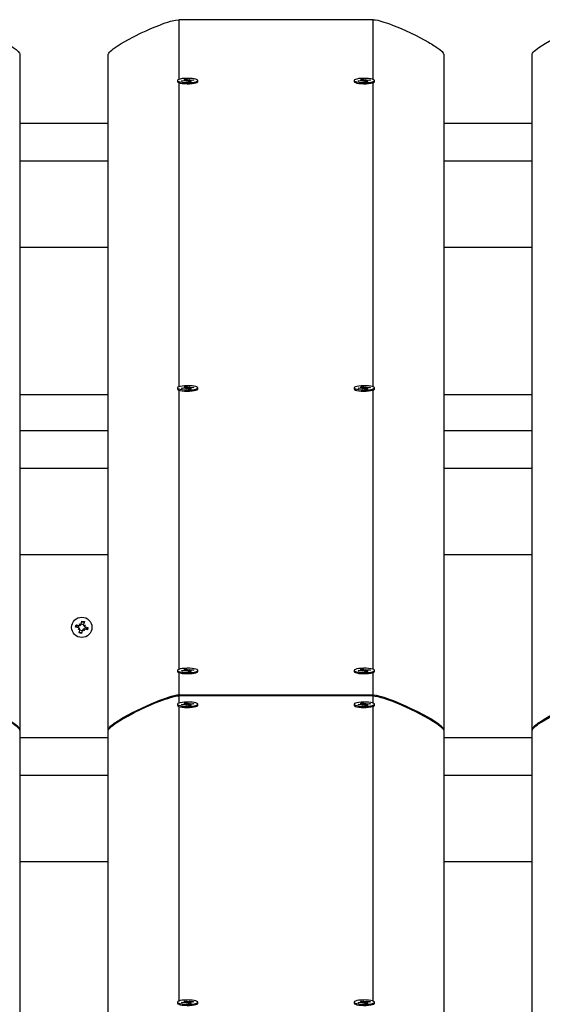
# Model space of a CAD drawing. Units: millimetres. Extents: x 10357 to 31050, y 9584 to 21060.
# Drawn here: x 19171 to 19467, y 18308 to 18865 of the extents above; entities that cross this region are included whole.
import ezdxf

# ---------------------------------------------------------------- set-up
doc = ezdxf.new("R2010")
doc.units = ezdxf.units.MM
doc.header["$LTSCALE"] = 90
doc.linetypes.add('SLD-Сплошная', pattern=[0])
doc.layers.add('МАФЫ НАШИ', color=7, linetype='Continuous', lineweight=25)

# ---------------------------------------------------------------- blocks, each defined once
blk = doc.blocks.new('оен')
at = {"layer": 'МАФЫ НАШИ', "color": 18, "linetype": 'SLD-Сплошная', "lineweight": 25}
for p, q in [((19371.34, 18864.74), (19261.34, 18864.74)), ((19261.34, 18864.74), (19261.34, 18830.89)), ((19371.34, 18830.9), (19371.34, 18864.74)), ((19171.34, 18845.2), (19171.34, 18462.94)), ((19221.34, 18462.94), (19221.34, 18845.2)), ((19411.34, 18845.2), (19411.34, 18462.94)), ((19461.34, 18462.94), (19461.34, 18845.2)), ((19260.59, 18830.33), (19260.59, 18829.7)), ((19260.73, 18829.43), (19260.76, 18829.41)), ((19261.34, 18829.1), (19261.34, 18656.97)), ((19262.88, 18830.2), (19264.48, 18830.34)), ((19263.39, 18829.93), (19262.88, 18830.2)), ((19265, 18830.06), (19263.39, 18829.93)), ((19264.1, 18830.54), (19265.12, 18830.51)), ((19264.91, 18830.41), (19264.1, 18830.54)), ((19264.42, 18830.96), (19265.72, 18831.07)), ((19265.06, 18830.62), (19264.42, 18830.96)), ((19264.48, 18830.02), (19264.48, 18830.34)), ((19265.13, 18830.07), (19265.13, 18830.54)), ((19265.38, 18829.86), (19265.52, 18830.07)), ((19266.01, 18830.03), (19265.38, 18829.86)), ((19265.72, 18831.07), (19266.36, 18830.73)), ((19265.86, 18830.36), (19265.72, 18831.07)), ((19266.96, 18829.6), (19266.33, 18829.94)), ((19266.36, 18830.09), (19266.36, 18830.73)), ((19266.67, 18830.64), (19267.31, 18830.81)), ((19268.27, 18829.71), (19266.96, 18829.6)), ((19267.31, 18830.81), (19267.16, 18830.59)), ((19267.56, 18830.13), (19267.56, 18829.65)), ((19268.58, 18830.13), (19267.57, 18830.16)), ((19267.63, 18830.05), (19268.27, 18829.71)), ((19267.63, 18829.65), (19267.63, 18830.05)), ((19267.69, 18830.61), (19269.29, 18830.74)), ((19267.69, 18830.16), (19267.69, 18830.61)), ((19267.78, 18830.26), (19268.58, 18830.13)), ((19269.81, 18830.47), (19268.2, 18830.33)), ((19269.12, 18830.41), (19269.29, 18830.74)), ((19269.29, 18830.74), (19269.81, 18830.47)), ((19272.09, 18829.7), (19272.09, 18830.33)), ((19360.59, 18830.33), (19360.59, 18829.7)), ((19362.88, 18830.2), (19364.48, 18830.34)), ((19363.39, 18829.93), (19362.88, 18830.2)), ((19365, 18830.06), (19363.39, 18829.93)), ((19364.1, 18830.54), (19365.12, 18830.51)), ((19364.91, 18830.41), (19364.1, 18830.54)), ((19364.42, 18830.96), (19365.72, 18831.07)), ((19365.06, 18830.62), (19364.42, 18830.96)), ((19364.48, 18830.02), (19364.48, 18830.34)), ((19365.13, 18830.07), (19365.13, 18830.54)), ((19365.38, 18829.86), (19365.52, 18830.07)), ((19366.01, 18830.03), (19365.38, 18829.86)), ((19365.72, 18831.07), (19366.36, 18830.73)), ((19365.86, 18830.36), (19365.72, 18831.07)), ((19366.96, 18829.6), (19366.33, 18829.94)), ((19366.36, 18830.09), (19366.36, 18830.73)), ((19366.67, 18830.64), (19367.31, 18830.81)), ((19368.27, 18829.71), (19366.96, 18829.6)), ((19367.31, 18830.81), (19367.16, 18830.59)), ((19367.56, 18830.13), (19367.56, 18829.65)), ((19368.58, 18830.13), (19367.57, 18830.16)), ((19367.63, 18830.05), (19368.27, 18829.71)), ((19367.63, 18829.65), (19367.63, 18830.05)), ((19367.69, 18830.61), (19369.29, 18830.74)), ((19367.69, 18830.16), (19367.69, 18830.61)), ((19367.78, 18830.26), (19368.58, 18830.13)), ((19369.81, 18830.47), (19368.2, 18830.33)), ((19369.12, 18830.41), (19369.29, 18830.74)), ((19369.29, 18830.74), (19369.81, 18830.47)), ((19371.34, 18656.97), (19371.34, 18829.1)), ((19371.93, 18829.41), (19371.96, 18829.43)), ((19372.09, 18829.7), (19372.09, 18830.33)), ((19171.34, 18806.12), (19221.34, 18806.12)), ((19411.34, 18806.12), (19461.34, 18806.12)), ((19171.34, 18784.88), (19221.34, 18784.88)), ((19411.34, 18784.88), (19461.34, 18784.88)), ((19171.34, 18736.02), (19221.34, 18736.02)), ((19411.34, 18736.02), (19461.34, 18736.02)), ((19260.59, 18656.41), (19260.59, 18655.77)), ((19260.73, 18655.51), (19260.76, 18655.48)), ((19261.34, 18655.17), (19261.34, 18497.06)), ((19262.88, 18656.28), (19264.48, 18656.41)), ((19263.39, 18656), (19262.88, 18656.28)), ((19265, 18656.13), (19263.39, 18656)), ((19264.1, 18656.61), (19265.12, 18656.58)), ((19264.91, 18656.48), (19264.1, 18656.61)), ((19264.42, 18657.03), (19265.72, 18657.14)), ((19265.06, 18656.69), (19264.42, 18657.03)), ((19264.48, 18656.09), (19264.48, 18656.41)), ((19265.13, 18656.14), (19265.13, 18656.61)), ((19265.38, 18655.93), (19265.52, 18656.15)), ((19266.01, 18656.1), (19265.38, 18655.93)), ((19265.72, 18657.14), (19266.36, 18656.8)), ((19265.86, 18656.43), (19265.72, 18657.14)), ((19266.96, 18655.67), (19266.33, 18656.01)), ((19266.36, 18656.17), (19266.36, 18656.8)), ((19266.67, 18656.71), (19267.31, 18656.88)), ((19268.27, 18655.78), (19266.96, 18655.67)), ((19267.31, 18656.88), (19267.16, 18656.67)), ((19267.56, 18656.2), (19267.56, 18655.72)), ((19268.58, 18656.2), (19267.57, 18656.23)), ((19267.63, 18656.12), (19268.27, 18655.78)), ((19267.63, 18655.73), (19267.63, 18656.12)), ((19267.69, 18656.68), (19269.29, 18656.82)), ((19267.69, 18656.23), (19267.69, 18656.68)), ((19267.78, 18656.34), (19268.58, 18656.2)), ((19269.81, 18656.54), (19268.2, 18656.41)), ((19269.12, 18656.48), (19269.29, 18656.82)), ((19269.29, 18656.82), (19269.81, 18656.54)), ((19272.09, 18655.77), (19272.09, 18656.41)), ((19360.59, 18656.41), (19360.59, 18655.77)), ((19362.88, 18656.28), (19364.48, 18656.41)), ((19363.39, 18656), (19362.88, 18656.28)), ((19365, 18656.13), (19363.39, 18656)), ((19364.1, 18656.61), (19365.12, 18656.58)), ((19364.91, 18656.48), (19364.1, 18656.61)), ((19364.42, 18657.03), (19365.72, 18657.14)), ((19365.06, 18656.69), (19364.42, 18657.03)), ((19364.48, 18656.09), (19364.48, 18656.41)), ((19365.13, 18656.14), (19365.13, 18656.61)), ((19365.38, 18655.93), (19365.52, 18656.15)), ((19366.01, 18656.1), (19365.38, 18655.93)), ((19365.72, 18657.14), (19366.36, 18656.8)), ((19365.86, 18656.43), (19365.72, 18657.14)), ((19366.96, 18655.67), (19366.33, 18656.01)), ((19366.36, 18656.17), (19366.36, 18656.8)), ((19366.67, 18656.71), (19367.31, 18656.88)), ((19368.27, 18655.78), (19366.96, 18655.67)), ((19367.31, 18656.88), (19367.16, 18656.67)), ((19367.56, 18656.2), (19367.56, 18655.72)), ((19368.58, 18656.2), (19367.57, 18656.23)), ((19367.63, 18656.12), (19368.27, 18655.78)), ((19367.63, 18655.73), (19367.63, 18656.12)), ((19367.69, 18656.68), (19369.29, 18656.82)), ((19367.69, 18656.23), (19367.69, 18656.68)), ((19367.78, 18656.34), (19368.58, 18656.2)), ((19369.81, 18656.54), (19368.2, 18656.41)), ((19369.12, 18656.48), (19369.29, 18656.82)), ((19369.29, 18656.82), (19369.81, 18656.54)), ((19371.34, 18497.06), (19371.34, 18655.17)), ((19371.93, 18655.48), (19371.96, 18655.51)), ((19372.09, 18655.77), (19372.09, 18656.41)), ((19171.34, 18652.69), (19221.34, 18652.69)), ((19411.34, 18652.69), (19461.34, 18652.69)), ((19171.34, 18632.19), (19221.34, 18632.19)), ((19411.34, 18632.19), (19461.34, 18632.19)), ((19171.34, 18610.95), (19221.34, 18610.95)), ((19411.34, 18610.95), (19461.34, 18610.95)), ((19171.34, 18562.09), (19221.34, 18562.09)), ((19171.34, 18562.01), (19221.34, 18562.01)), ((19411.34, 18562.09), (19461.34, 18562.09)), ((19411.34, 18562.01), (19461.34, 18562.01)), ((19202.82, 18520.96), (19203.14, 18522.33)), ((19203.14, 18522.33), (19204.82, 18521.94)), ((19204.35, 18520.61), (19204.67, 18521.98)), ((19205.54, 18522.16), (19205.05, 18522.94)), ((19205.05, 18522.94), (19205.8, 18522.24)), ((19205.35, 18521.96), (19205.05, 18522.94)), ((19205.54, 18522.16), (19205.61, 18522.09)), ((19205.57, 18522.06), (19205.54, 18522.16)), ((19206.05, 18522.71), (19206.43, 18524.39)), ((19206.08, 18522.86), (19207.45, 18522.55)), ((19206.43, 18524.39), (19207.8, 18524.08)), ((19207.8, 18524.08), (19207.41, 18522.4)), ((19207.43, 18521.87), (19208.41, 18522.17)), ((19207.53, 18521.65), (19207.63, 18521.68)), ((19207.63, 18521.68), (19207.56, 18521.6)), ((19207.63, 18521.68), (19208.41, 18522.17)), ((19208.41, 18522.17), (19207.71, 18521.42)), ((19204.5, 18520.58), (19202.82, 18520.96)), ((19204.28, 18519.58), (19204.97, 18520.33)), ((19205.05, 18520.07), (19204.28, 18519.58)), ((19205.26, 18519.88), (19204.28, 18519.58)), ((19204.89, 18517.67), (19205.27, 18519.35)), ((19206.25, 18517.35), (19204.89, 18517.67)), ((19205.05, 18520.07), (19205.13, 18520.15)), ((19205.16, 18520.1), (19205.05, 18520.07)), ((19206.6, 18518.88), (19205.24, 18519.2)), ((19206.64, 18519.04), (19206.25, 18517.35)), ((19207.64, 18518.81), (19206.89, 18519.5)), ((19207.15, 18519.59), (19207.07, 18519.66)), ((19207.12, 18519.69), (19207.15, 18519.59)), ((19207.15, 18519.59), (19207.64, 18518.81)), ((19207.34, 18519.79), (19207.64, 18518.81)), ((19209.55, 18519.42), (19207.87, 18519.81)), ((19208.33, 18521.14), (19208.02, 18519.77)), ((19208.18, 18521.17), (19209.86, 18520.78)), ((19209.86, 18520.78), (19209.55, 18519.42)), ((19260.59, 18496.5), (19260.59, 18495.86)), ((19260.73, 18495.6), (19260.76, 18495.57)), ((19261.34, 18495.26), (19261.34, 18482.48)), ((19262.88, 18496.37), (19264.48, 18496.5)), ((19263.39, 18496.09), (19262.88, 18496.37)), ((19265, 18496.22), (19263.39, 18496.09)), ((19264.1, 18496.7), (19265.12, 18496.67)), ((19264.91, 18496.57), (19264.1, 18496.7)), ((19264.42, 18497.12), (19265.72, 18497.23)), ((19265.06, 18496.78), (19264.42, 18497.12)), ((19264.48, 18496.18), (19264.48, 18496.5)), ((19265.13, 18496.23), (19265.13, 18496.7)), ((19265.38, 18496.02), (19265.52, 18496.24)), ((19266.01, 18496.19), (19265.38, 18496.02)), ((19265.72, 18497.23), (19266.36, 18496.89)), ((19265.86, 18496.52), (19265.72, 18497.23)), ((19266.96, 18495.76), (19266.33, 18496.1)), ((19266.36, 18496.26), (19266.36, 18496.89)), ((19266.67, 18496.8), (19267.31, 18496.97)), ((19268.27, 18495.87), (19266.96, 18495.76)), ((19267.31, 18496.97), (19267.16, 18496.76)), ((19267.56, 18496.29), (19267.56, 18495.81)), ((19268.58, 18496.29), (19267.57, 18496.32)), ((19267.63, 18496.21), (19268.27, 18495.87)), ((19267.63, 18495.82), (19267.63, 18496.21)), ((19267.69, 18496.77), (19269.29, 18496.91)), ((19267.69, 18496.32), (19267.69, 18496.77)), ((19267.78, 18496.43), (19268.58, 18496.29)), ((19269.81, 18496.63), (19268.2, 18496.49)), ((19269.12, 18496.57), (19269.29, 18496.91)), ((19269.29, 18496.91), (19269.81, 18496.63)), ((19272.09, 18495.86), (19272.09, 18496.5)), ((19360.59, 18496.5), (19360.59, 18495.86)), ((19362.88, 18496.37), (19364.48, 18496.5)), ((19363.39, 18496.09), (19362.88, 18496.37)), ((19365, 18496.22), (19363.39, 18496.09)), ((19364.1, 18496.7), (19365.12, 18496.67)), ((19364.91, 18496.57), (19364.1, 18496.7)), ((19364.42, 18497.12), (19365.72, 18497.23)), ((19365.06, 18496.78), (19364.42, 18497.12)), ((19364.48, 18496.18), (19364.48, 18496.5)), ((19365.13, 18496.23), (19365.13, 18496.7)), ((19365.38, 18496.02), (19365.52, 18496.24)), ((19366.01, 18496.19), (19365.38, 18496.02)), ((19365.72, 18497.23), (19366.36, 18496.89)), ((19365.86, 18496.52), (19365.72, 18497.23)), ((19366.96, 18495.76), (19366.33, 18496.1)), ((19366.36, 18496.26), (19366.36, 18496.89)), ((19366.67, 18496.8), (19367.31, 18496.97)), ((19368.27, 18495.87), (19366.96, 18495.76)), ((19367.31, 18496.97), (19367.16, 18496.76)), ((19367.56, 18496.29), (19367.56, 18495.81)), ((19368.58, 18496.29), (19367.57, 18496.32)), ((19367.63, 18496.21), (19368.27, 18495.87)), ((19367.63, 18495.82), (19367.63, 18496.21)), ((19367.69, 18496.77), (19369.29, 18496.91)), ((19367.69, 18496.32), (19367.69, 18496.77)), ((19367.78, 18496.43), (19368.58, 18496.29)), ((19369.81, 18496.63), (19368.2, 18496.49)), ((19369.12, 18496.57), (19369.29, 18496.91)), ((19369.29, 18496.91), (19369.81, 18496.63)), ((19371.34, 18482.48), (19371.34, 18495.26)), ((19371.93, 18495.57), (19371.96, 18495.6)), ((19372.09, 18495.86), (19372.09, 18496.5)), ((19371.34, 18482.48), (19261.34, 18482.48)), ((19260.59, 18477.39), (19260.59, 18476.75)), ((19371.34, 18482.06), (19261.34, 18482.06)), ((19261.34, 18482.06), (19261.34, 18477.94)), ((19262.88, 18477.25), (19264.48, 18477.39)), ((19263.39, 18476.98), (19262.88, 18477.25)), ((19265, 18477.11), (19263.39, 18476.98)), ((19264.1, 18477.59), (19265.12, 18477.56)), ((19264.91, 18477.46), (19264.1, 18477.59)), ((19264.42, 18478.01), (19265.72, 18478.12)), ((19265.06, 18477.67), (19264.42, 18478.01)), ((19264.48, 18477.07), (19264.48, 18477.39)), ((19265.13, 18477.12), (19265.13, 18477.59)), ((19265.38, 18476.91), (19265.52, 18477.12)), ((19266.01, 18477.08), (19265.38, 18476.91)), ((19265.72, 18478.12), (19266.36, 18477.78)), ((19265.86, 18477.41), (19265.72, 18478.12)), ((19266.96, 18476.65), (19266.33, 18476.99)), ((19266.36, 18477.15), (19266.36, 18477.78)), ((19266.67, 18477.69), (19267.31, 18477.86)), ((19267.31, 18477.86), (19267.16, 18477.65)), ((19267.56, 18477.18), (19267.56, 18476.7)), ((19268.58, 18477.18), (19267.57, 18477.21)), ((19267.63, 18477.1), (19268.27, 18476.76)), ((19267.63, 18476.71), (19267.63, 18477.1)), ((19267.69, 18477.66), (19269.29, 18477.79)), ((19267.69, 18477.21), (19267.69, 18477.66)), ((19267.78, 18477.31), (19268.58, 18477.18)), ((19269.81, 18477.52), (19268.2, 18477.38)), ((19269.12, 18477.46), (19269.29, 18477.79)), ((19269.29, 18477.79), (19269.81, 18477.52)), ((19272.09, 18476.75), (19272.09, 18477.39)), ((19360.59, 18477.39), (19360.59, 18476.75)), ((19362.88, 18477.25), (19364.48, 18477.39)), ((19363.39, 18476.98), (19362.88, 18477.25)), ((19365, 18477.11), (19363.39, 18476.98)), ((19364.1, 18477.59), (19365.12, 18477.56)), ((19364.91, 18477.46), (19364.1, 18477.59)), ((19364.42, 18478.01), (19365.72, 18478.12)), ((19365.06, 18477.67), (19364.42, 18478.01)), ((19364.48, 18477.07), (19364.48, 18477.39)), ((19365.13, 18477.12), (19365.13, 18477.59)), ((19365.38, 18476.91), (19365.52, 18477.12)), ((19366.01, 18477.08), (19365.38, 18476.91)), ((19365.72, 18478.12), (19366.36, 18477.78)), ((19365.86, 18477.41), (19365.72, 18478.12)), ((19366.96, 18476.65), (19366.33, 18476.99)), ((19366.36, 18477.15), (19366.36, 18477.78)), ((19366.67, 18477.69), (19367.31, 18477.86)), ((19367.31, 18477.86), (19367.16, 18477.65)), ((19367.56, 18477.18), (19367.56, 18476.7)), ((19368.58, 18477.18), (19367.57, 18477.21)), ((19367.63, 18477.1), (19368.27, 18476.76)), ((19367.63, 18476.71), (19367.63, 18477.1)), ((19367.69, 18477.66), (19369.29, 18477.79)), ((19367.69, 18477.21), (19367.69, 18477.66)), ((19367.78, 18477.31), (19368.58, 18477.18)), ((19369.81, 18477.52), (19368.2, 18477.38)), ((19369.12, 18477.46), (19369.29, 18477.79)), ((19369.29, 18477.79), (19369.81, 18477.52)), ((19371.34, 18477.95), (19371.34, 18482.06)), ((19372.09, 18476.75), (19372.09, 18477.39)), ((19260.73, 18476.48), (19260.76, 18476.46)), ((19261.34, 18476.15), (19261.34, 18309.33)), ((19268.27, 18476.76), (19266.96, 18476.65)), ((19368.27, 18476.76), (19366.96, 18476.65)), ((19371.34, 18309.33), (19371.34, 18476.15)), ((19371.93, 18476.46), (19371.96, 18476.48)), ((19171.34, 18462.69), (19171.34, 18462.94)), ((19171.34, 18462.52), (19171.34, 17775.49)), ((19221.34, 18462.94), (19221.34, 18462.69)), ((19221.34, 17725.73), (19221.34, 18462.52)), ((19411.34, 18462.69), (19411.34, 18462.94)), ((19411.34, 18462.52), (19411.34, 17569.84)), ((19461.34, 18462.94), (19461.34, 18462.69)), ((19461.34, 17569.84), (19461.34, 18462.52)), ((19171.34, 18458.48), (19221.34, 18458.48)), ((19411.34, 18458.48), (19461.34, 18458.48)), ((19171.34, 18437.24), (19221.34, 18437.24)), ((19411.34, 18437.24), (19461.34, 18437.24)), ((19171.34, 18388.38), (19221.34, 18388.38)), ((19411.34, 18388.38), (19461.34, 18388.38)), ((19260.59, 18308.77), (19260.59, 18308.13)), ((19260.73, 18307.87), (19260.76, 18307.84)), ((19262.88, 18308.64), (19264.48, 18308.77)), ((19263.39, 18308.36), (19262.88, 18308.64)), ((19265, 18308.49), (19263.39, 18308.36)), ((19264.1, 18308.97), (19265.12, 18308.94)), ((19264.91, 18308.84), (19264.1, 18308.97)), ((19264.42, 18309.39), (19265.72, 18309.5)), ((19265.06, 18309.05), (19264.42, 18309.39)), ((19264.48, 18308.45), (19264.48, 18308.77)), ((19265.13, 18308.5), (19265.13, 18308.97)), ((19265.38, 18308.29), (19265.52, 18308.51)), ((19266.01, 18308.46), (19265.38, 18308.29)), ((19265.72, 18309.5), (19266.36, 18309.16)), ((19265.86, 18308.79), (19265.72, 18309.5)), ((19266.96, 18308.03), (19266.33, 18308.37)), ((19266.36, 18308.53), (19266.36, 18309.16)), ((19266.67, 18309.07), (19267.31, 18309.24)), ((19268.27, 18308.14), (19266.96, 18308.03)), ((19267.31, 18309.24), (19267.16, 18309.03)), ((19267.56, 18308.56), (19267.56, 18308.08)), ((19268.58, 18308.56), (19267.57, 18308.59)), ((19267.63, 18308.48), (19268.27, 18308.14)), ((19267.63, 18308.09), (19267.63, 18308.48)), ((19267.69, 18309.04), (19269.29, 18309.18)), ((19267.69, 18308.59), (19267.69, 18309.04)), ((19267.78, 18308.7), (19268.58, 18308.56)), ((19269.81, 18308.9), (19268.2, 18308.76)), ((19269.12, 18308.84), (19269.29, 18309.18)), ((19269.29, 18309.18), (19269.81, 18308.9)), ((19272.09, 18308.13), (19272.09, 18308.77)), ((19360.59, 18308.77), (19360.59, 18308.13)), ((19362.88, 18308.64), (19364.48, 18308.77)), ((19363.39, 18308.36), (19362.88, 18308.64)), ((19365, 18308.49), (19363.39, 18308.36)), ((19364.1, 18308.97), (19365.12, 18308.94)), ((19364.91, 18308.84), (19364.1, 18308.97)), ((19364.42, 18309.39), (19365.72, 18309.5)), ((19365.06, 18309.05), (19364.42, 18309.39)), ((19364.48, 18308.45), (19364.48, 18308.77)), ((19365.13, 18308.5), (19365.13, 18308.97)), ((19365.38, 18308.29), (19365.52, 18308.51)), ((19366.01, 18308.46), (19365.38, 18308.29)), ((19365.72, 18309.5), (19366.36, 18309.16)), ((19365.86, 18308.79), (19365.72, 18309.5)), ((19366.96, 18308.03), (19366.33, 18308.37)), ((19366.36, 18308.53), (19366.36, 18309.16)), ((19366.67, 18309.07), (19367.31, 18309.24)), ((19368.27, 18308.14), (19366.96, 18308.03)), ((19367.31, 18309.24), (19367.16, 18309.03)), ((19367.56, 18308.56), (19367.56, 18308.08)), ((19368.58, 18308.56), (19367.57, 18308.59)), ((19367.63, 18308.48), (19368.27, 18308.14)), ((19367.63, 18308.09), (19367.63, 18308.48)), ((19367.69, 18309.04), (19369.29, 18309.18)), ((19367.69, 18308.59), (19367.69, 18309.04)), ((19367.78, 18308.7), (19368.58, 18308.56)), ((19369.81, 18308.9), (19368.2, 18308.76)), ((19369.12, 18308.84), (19369.29, 18309.18)), ((19369.29, 18309.18), (19369.81, 18308.9)), ((19371.93, 18307.84), (19371.96, 18307.87)), ((19372.09, 18308.13), (19372.09, 18308.77))]:
    blk.add_line(p, q, dxfattribs=at)
at = {"layer": 'МАФЫ НАШИ', "color": 18, "linetype": 'SLD-Сплошная', "lineweight": 25, "flags": 128}
for points in [[(19131.34, 18864.74), (19132.49, 18864.65), (19133.95, 18864.38), (19135.73, 18863.92), (19137.48, 18863.4), (19138.97, 18862.91), (19140.56, 18862.35), (19142.24, 18861.73), (19147.31, 18859.67), (19152.61, 18857.27), (19155.3, 18855.96), (19157.86, 18854.66), (19160.31, 18853.35), (19162.63, 18852.05), (19163.53, 18851.52), (19164.39, 18851), (19165.21, 18850.5), (19165.99, 18850), (19166.72, 18849.52), (19167.41, 18849.06), (19169.13, 18847.79), (19170.36, 18846.73), (19171.1, 18845.86), (19171.28, 18845.51), (19171.34, 18845.2)], [(19221.34, 18845.2), (19221.4, 18845.51), (19221.59, 18845.86), (19221.97, 18846.36), (19222.54, 18846.93), (19223.28, 18847.57), (19224.19, 18848.28), (19225.29, 18849.07), (19228.72, 18851.26), (19232.38, 18853.36), (19236.09, 18855.31), (19240.07, 18857.27), (19242.75, 18858.51), (19245.38, 18859.67), (19247.95, 18860.74), (19250.46, 18861.73), (19252.06, 18862.33), (19253.58, 18862.87), (19255.01, 18863.34), (19256.67, 18863.85), (19259.4, 18864.52), (19261.34, 18864.74)], [(19371.34, 18864.74), (19372.49, 18864.65), (19373.95, 18864.38), (19375.73, 18863.92), (19377.48, 18863.4), (19378.97, 18862.91), (19380.56, 18862.35), (19382.24, 18861.73), (19387.31, 18859.67), (19392.61, 18857.27), (19395.3, 18855.96), (19397.86, 18854.66), (19400.31, 18853.35), (19402.63, 18852.05), (19403.53, 18851.52), (19404.39, 18851), (19405.21, 18850.5), (19405.99, 18850), (19406.72, 18849.52), (19407.41, 18849.06), (19409.13, 18847.79), (19410.36, 18846.73), (19411.1, 18845.86), (19411.28, 18845.51), (19411.34, 18845.2)], [(19461.34, 18845.2), (19461.4, 18845.51), (19461.59, 18845.86), (19461.97, 18846.36), (19462.54, 18846.93), (19463.28, 18847.57), (19464.19, 18848.28), (19465.29, 18849.07), (19468.72, 18851.26), (19472.38, 18853.36), (19476.09, 18855.31), (19480.07, 18857.27), (19482.75, 18858.51), (19485.38, 18859.67), (19487.95, 18860.74), (19490.46, 18861.73), (19492.06, 18862.33), (19493.58, 18862.87), (19495.01, 18863.34), (19496.67, 18863.85), (19499.4, 18864.52), (19501.34, 18864.74)], [(19271.69, 18830.79), (19270.99, 18831.05), (19270, 18831.28), (19268.79, 18831.44), (19267.42, 18831.53), (19265.98, 18831.55), (19264.56, 18831.5), (19263.26, 18831.37), (19262.15, 18831.17), (19261.3, 18830.92), (19260.77, 18830.64), (19260.59, 18830.33), (19260.77, 18830.03), (19261.31, 18829.75), (19262.15, 18829.5), (19263.27, 18829.3), (19264.57, 18829.17), (19265.99, 18829.12), (19267.42, 18829.14), (19268.79, 18829.23), (19270.01, 18829.39), (19271, 18829.62), (19271.69, 18829.89), (19272.05, 18830.18), (19272.05, 18830.49), (19271.69, 18830.79)], [(19260.59, 18829.7), (19260.59, 18829.7), (19260.77, 18829.39), (19261.31, 18829.11), (19262.15, 18828.86), (19263.27, 18828.67), (19264.57, 18828.54), (19265.99, 18828.48), (19267.42, 18828.5), (19268.79, 18828.6), (19270.01, 18828.76), (19271, 18828.98), (19271.69, 18829.25), (19272.05, 18829.55), (19272.09, 18829.7)], [(19265.12, 18830.51), (19265.12, 18830.52), (19265.13, 18830.54), (19265.13, 18830.55), (19265.12, 18830.57), (19265.11, 18830.58), (19265.1, 18830.59), (19265.08, 18830.61), (19265.06, 18830.62)], [(19267.57, 18830.16), (19267.56, 18830.15), (19267.56, 18830.13), (19267.56, 18830.12), (19267.56, 18830.1), (19267.57, 18830.09), (19267.59, 18830.08), (19267.61, 18830.06), (19267.63, 18830.05)], [(19371.69, 18830.79), (19370.99, 18831.05), (19370, 18831.28), (19368.79, 18831.44), (19367.42, 18831.53), (19365.98, 18831.55), (19364.56, 18831.5), (19363.26, 18831.37), (19362.15, 18831.17), (19361.3, 18830.92), (19360.77, 18830.64), (19360.59, 18830.33), (19360.77, 18830.03), (19361.31, 18829.75), (19362.15, 18829.5), (19363.27, 18829.3), (19364.57, 18829.17), (19365.99, 18829.12), (19367.42, 18829.14), (19368.79, 18829.23), (19370.01, 18829.39), (19371, 18829.62), (19371.69, 18829.89), (19372.05, 18830.18), (19372.05, 18830.49), (19371.69, 18830.79)], [(19360.59, 18829.7), (19360.59, 18829.7), (19360.77, 18829.39), (19361.31, 18829.11), (19362.15, 18828.86), (19363.27, 18828.67), (19364.57, 18828.54), (19365.99, 18828.48), (19367.42, 18828.5), (19368.79, 18828.6), (19370.01, 18828.76), (19371, 18828.98), (19371.69, 18829.25), (19372.05, 18829.55), (19372.09, 18829.7)], [(19365.12, 18830.51), (19365.12, 18830.52), (19365.13, 18830.54), (19365.13, 18830.55), (19365.12, 18830.57), (19365.11, 18830.58), (19365.1, 18830.59), (19365.08, 18830.61), (19365.06, 18830.62)], [(19367.57, 18830.16), (19367.56, 18830.15), (19367.56, 18830.13), (19367.56, 18830.12), (19367.56, 18830.1), (19367.57, 18830.09), (19367.59, 18830.08), (19367.61, 18830.06), (19367.63, 18830.05)], [(19271.69, 18656.86), (19270.99, 18657.13), (19270, 18657.35), (19268.79, 18657.51), (19267.42, 18657.61), (19265.98, 18657.63), (19264.56, 18657.57), (19263.26, 18657.44), (19262.15, 18657.24), (19261.3, 18657), (19260.77, 18656.71), (19260.59, 18656.41), (19260.77, 18656.1), (19261.31, 18655.82), (19262.15, 18655.57), (19263.27, 18655.38), (19264.57, 18655.25), (19265.99, 18655.19), (19267.42, 18655.21), (19268.79, 18655.3), (19270.01, 18655.47), (19271, 18655.69), (19271.69, 18655.96), (19272.05, 18656.26), (19272.05, 18656.56), (19271.69, 18656.86)], [(19260.59, 18655.77), (19260.59, 18655.77), (19260.77, 18655.47), (19261.31, 18655.18), (19262.15, 18654.94), (19263.27, 18654.74), (19264.57, 18654.61), (19265.99, 18654.55), (19267.42, 18654.57), (19268.79, 18654.67), (19270.01, 18654.83), (19271, 18655.06), (19271.69, 18655.32), (19272.05, 18655.62), (19272.09, 18655.77)], [(19265.12, 18656.58), (19265.12, 18656.6), (19265.13, 18656.61), (19265.13, 18656.62), (19265.12, 18656.64), (19265.11, 18656.65), (19265.1, 18656.67), (19265.08, 18656.68), (19265.06, 18656.69)], [(19267.57, 18656.23), (19267.56, 18656.22), (19267.56, 18656.21), (19267.56, 18656.19), (19267.56, 18656.18), (19267.57, 18656.16), (19267.59, 18656.15), (19267.61, 18656.14), (19267.63, 18656.12)], [(19371.69, 18656.86), (19370.99, 18657.13), (19370, 18657.35), (19368.79, 18657.51), (19367.42, 18657.61), (19365.98, 18657.63), (19364.56, 18657.57), (19363.26, 18657.44), (19362.15, 18657.24), (19361.3, 18657), (19360.77, 18656.71), (19360.59, 18656.41), (19360.77, 18656.1), (19361.31, 18655.82), (19362.15, 18655.57), (19363.27, 18655.38), (19364.57, 18655.25), (19365.99, 18655.19), (19367.42, 18655.21), (19368.79, 18655.3), (19370.01, 18655.47), (19371, 18655.69), (19371.69, 18655.96), (19372.05, 18656.26), (19372.05, 18656.56), (19371.69, 18656.86)], [(19360.59, 18655.77), (19360.59, 18655.77), (19360.77, 18655.47), (19361.31, 18655.18), (19362.15, 18654.94), (19363.27, 18654.74), (19364.57, 18654.61), (19365.99, 18654.55), (19367.42, 18654.57), (19368.79, 18654.67), (19370.01, 18654.83), (19371, 18655.06), (19371.69, 18655.32), (19372.05, 18655.62), (19372.09, 18655.77)], [(19365.12, 18656.58), (19365.12, 18656.6), (19365.13, 18656.61), (19365.13, 18656.62), (19365.12, 18656.64), (19365.11, 18656.65), (19365.1, 18656.67), (19365.08, 18656.68), (19365.06, 18656.69)], [(19367.57, 18656.23), (19367.56, 18656.22), (19367.56, 18656.21), (19367.56, 18656.19), (19367.56, 18656.18), (19367.57, 18656.16), (19367.59, 18656.15), (19367.61, 18656.14), (19367.63, 18656.12)], [(19203.66, 18522.21), (19203.52, 18521.9), (19203.34, 18520.87)], [(19207.68, 18523.56), (19206.86, 18523.83), (19206.31, 18523.87)], [(19205.01, 18518.19), (19205.82, 18517.92), (19206.37, 18517.87)], [(19271.69, 18496.95), (19270.99, 18497.22), (19270, 18497.44), (19268.79, 18497.6), (19267.42, 18497.7), (19265.98, 18497.72), (19264.56, 18497.66), (19263.26, 18497.53), (19262.15, 18497.33), (19261.3, 18497.09), (19260.77, 18496.8), (19260.59, 18496.5), (19260.77, 18496.19), (19261.31, 18495.91), (19262.15, 18495.66), (19263.27, 18495.47), (19264.57, 18495.34), (19265.99, 18495.28), (19267.42, 18495.3), (19268.79, 18495.39), (19270.01, 18495.56), (19271, 18495.78), (19271.69, 18496.05), (19272.05, 18496.35), (19272.05, 18496.65), (19271.69, 18496.95)], [(19260.59, 18495.86), (19260.59, 18495.86), (19260.77, 18495.56), (19261.31, 18495.27), (19262.15, 18495.03), (19263.27, 18494.83), (19264.57, 18494.7), (19265.99, 18494.64), (19267.42, 18494.66), (19268.79, 18494.76), (19270.01, 18494.92), (19271, 18495.15), (19271.69, 18495.41), (19272.05, 18495.71), (19272.09, 18495.86)], [(19265.12, 18496.67), (19265.12, 18496.69), (19265.13, 18496.7), (19265.13, 18496.71), (19265.12, 18496.73), (19265.11, 18496.74), (19265.1, 18496.76), (19265.08, 18496.77), (19265.06, 18496.78)], [(19267.57, 18496.32), (19267.56, 18496.31), (19267.56, 18496.3), (19267.56, 18496.28), (19267.56, 18496.27), (19267.57, 18496.25), (19267.59, 18496.24), (19267.61, 18496.23), (19267.63, 18496.21)], [(19371.69, 18496.95), (19370.99, 18497.22), (19370, 18497.44), (19368.79, 18497.6), (19367.42, 18497.7), (19365.98, 18497.72), (19364.56, 18497.66), (19363.26, 18497.53), (19362.15, 18497.33), (19361.3, 18497.09), (19360.77, 18496.8), (19360.59, 18496.5), (19360.77, 18496.19), (19361.31, 18495.91), (19362.15, 18495.66), (19363.27, 18495.47), (19364.57, 18495.34), (19365.99, 18495.28), (19367.42, 18495.3), (19368.79, 18495.39), (19370.01, 18495.56), (19371, 18495.78), (19371.69, 18496.05), (19372.05, 18496.35), (19372.05, 18496.65), (19371.69, 18496.95)], [(19360.59, 18495.86), (19360.59, 18495.86), (19360.77, 18495.56), (19361.31, 18495.27), (19362.15, 18495.03), (19363.27, 18494.83), (19364.57, 18494.7), (19365.99, 18494.64), (19367.42, 18494.66), (19368.79, 18494.76), (19370.01, 18494.92), (19371, 18495.15), (19371.69, 18495.41), (19372.05, 18495.71), (19372.09, 18495.86)], [(19365.12, 18496.67), (19365.12, 18496.69), (19365.13, 18496.7), (19365.13, 18496.71), (19365.12, 18496.73), (19365.11, 18496.74), (19365.1, 18496.76), (19365.08, 18496.77), (19365.06, 18496.78)], [(19367.57, 18496.32), (19367.56, 18496.31), (19367.56, 18496.3), (19367.56, 18496.28), (19367.56, 18496.27), (19367.57, 18496.25), (19367.59, 18496.24), (19367.61, 18496.23), (19367.63, 18496.21)], [(19171.34, 18462.94), (19171.28, 18463.25), (19171.1, 18463.61), (19170.71, 18464.11), (19170.15, 18464.67), (19169.41, 18465.31), (19168.49, 18466.03), (19167.39, 18466.81), (19163.96, 18469.01), (19160.31, 18471.1), (19156.6, 18473.06), (19152.61, 18475.01), (19149.93, 18476.25), (19147.31, 18477.41), (19144.74, 18478.48), (19142.23, 18479.47), (19140.62, 18480.07), (19139.1, 18480.61), (19137.67, 18481.08), (19136.01, 18481.59), (19133.29, 18482.26), (19131.34, 18482.48)], [(19261.34, 18482.48), (19260.19, 18482.39), (19258.73, 18482.12), (19256.95, 18481.67), (19255.21, 18481.15), (19253.71, 18480.65), (19252.13, 18480.1), (19250.45, 18479.47), (19245.38, 18477.41), (19240.08, 18475.01), (19237.39, 18473.71), (19234.82, 18472.4), (19232.38, 18471.1), (19230.06, 18469.79), (19229.15, 18469.26), (19228.29, 18468.75), (19227.47, 18468.24), (19226.7, 18467.75), (19225.97, 18467.27), (19225.28, 18466.8), (19223.56, 18465.54), (19222.33, 18464.47), (19221.59, 18463.61), (19221.4, 18463.25), (19221.34, 18462.94)], [(19411.34, 18462.94), (19411.28, 18463.25), (19411.1, 18463.61), (19410.71, 18464.11), (19410.15, 18464.67), (19409.41, 18465.31), (19408.49, 18466.03), (19407.39, 18466.81), (19403.96, 18469.01), (19400.31, 18471.1), (19396.6, 18473.06), (19392.61, 18475.01), (19389.93, 18476.25), (19387.31, 18477.41), (19384.74, 18478.48), (19382.23, 18479.47), (19380.62, 18480.07), (19379.1, 18480.61), (19377.67, 18481.08), (19376.01, 18481.59), (19373.29, 18482.26), (19371.34, 18482.48)], [(19501.34, 18482.48), (19500.19, 18482.39), (19498.73, 18482.12), (19496.95, 18481.67), (19495.21, 18481.15), (19493.71, 18480.65), (19492.13, 18480.1), (19490.45, 18479.47), (19485.38, 18477.41), (19480.08, 18475.01), (19477.39, 18473.71), (19474.82, 18472.4), (19472.38, 18471.1), (19470.06, 18469.79), (19469.15, 18469.26), (19468.29, 18468.75), (19467.47, 18468.24), (19466.7, 18467.75), (19465.97, 18467.27), (19465.28, 18466.8), (19463.56, 18465.54), (19462.33, 18464.47), (19461.59, 18463.61), (19461.4, 18463.25), (19461.34, 18462.94)], [(19131.34, 18482.06), (19132.49, 18481.97), (19133.95, 18481.7), (19135.73, 18481.24), (19137.48, 18480.72), (19138.97, 18480.23), (19140.56, 18479.67), (19142.24, 18479.05), (19147.31, 18476.98), (19152.61, 18474.59), (19155.3, 18473.28), (19157.86, 18471.98), (19160.31, 18470.67), (19162.63, 18469.37), (19163.53, 18468.84), (19164.39, 18468.32), (19165.21, 18467.82), (19165.99, 18467.32), (19166.72, 18466.84), (19167.41, 18466.38), (19169.13, 18465.11), (19170.36, 18464.05), (19171.1, 18463.18), (19171.28, 18462.82), (19171.34, 18462.52)], [(19221.34, 18462.52), (19221.4, 18462.82), (19221.59, 18463.18), (19221.97, 18463.68), (19222.54, 18464.25), (19223.28, 18464.89), (19224.19, 18465.6), (19225.29, 18466.38), (19228.72, 18468.58), (19232.38, 18470.67), (19236.09, 18472.63), (19240.07, 18474.59), (19242.75, 18475.83), (19245.38, 18476.99), (19247.95, 18478.06), (19250.46, 18479.05), (19252.06, 18479.65), (19253.58, 18480.18), (19255.01, 18480.66), (19256.67, 18481.16), (19259.4, 18481.84), (19261.34, 18482.06)], [(19271.69, 18477.84), (19270.99, 18478.1), (19270, 18478.33), (19268.79, 18478.49), (19267.42, 18478.58), (19265.98, 18478.6), (19264.56, 18478.55), (19263.26, 18478.42), (19262.15, 18478.22), (19261.3, 18477.97), (19260.77, 18477.69), (19260.59, 18477.38), (19260.77, 18477.08), (19261.31, 18476.8), (19262.15, 18476.55), (19263.27, 18476.35), (19264.57, 18476.22), (19265.99, 18476.17), (19267.42, 18476.19), (19268.79, 18476.28), (19270.01, 18476.44), (19271, 18476.67), (19271.69, 18476.94), (19272.05, 18477.23), (19272.05, 18477.54), (19271.69, 18477.84)], [(19265.12, 18477.56), (19265.12, 18477.57), (19265.13, 18477.59), (19265.13, 18477.6), (19265.12, 18477.62), (19265.11, 18477.63), (19265.1, 18477.64), (19265.08, 18477.66), (19265.06, 18477.67)], [(19267.57, 18477.21), (19267.56, 18477.2), (19267.56, 18477.18), (19267.56, 18477.17), (19267.56, 18477.15), (19267.57, 18477.14), (19267.59, 18477.13), (19267.61, 18477.11), (19267.63, 18477.1)], [(19371.69, 18477.84), (19370.99, 18478.1), (19370, 18478.33), (19368.79, 18478.49), (19367.42, 18478.58), (19365.98, 18478.6), (19364.56, 18478.55), (19363.26, 18478.42), (19362.15, 18478.22), (19361.3, 18477.97), (19360.77, 18477.69), (19360.59, 18477.38), (19360.77, 18477.08), (19361.31, 18476.8), (19362.15, 18476.55), (19363.27, 18476.35), (19364.57, 18476.22), (19365.99, 18476.17), (19367.42, 18476.19), (19368.79, 18476.28), (19370.01, 18476.44), (19371, 18476.67), (19371.69, 18476.94), (19372.05, 18477.23), (19372.05, 18477.54), (19371.69, 18477.84)], [(19365.12, 18477.56), (19365.12, 18477.57), (19365.13, 18477.59), (19365.13, 18477.6), (19365.12, 18477.62), (19365.11, 18477.63), (19365.1, 18477.64), (19365.08, 18477.66), (19365.06, 18477.67)], [(19367.57, 18477.21), (19367.56, 18477.2), (19367.56, 18477.18), (19367.56, 18477.17), (19367.56, 18477.15), (19367.57, 18477.14), (19367.59, 18477.13), (19367.61, 18477.11), (19367.63, 18477.1)], [(19371.34, 18482.06), (19372.49, 18481.97), (19373.95, 18481.7), (19375.73, 18481.24), (19377.48, 18480.72), (19378.97, 18480.23), (19380.56, 18479.67), (19382.24, 18479.05), (19387.31, 18476.98), (19392.61, 18474.59), (19395.3, 18473.28), (19397.86, 18471.98), (19400.31, 18470.67), (19402.63, 18469.37), (19403.53, 18468.84), (19404.39, 18468.32), (19405.21, 18467.82), (19405.99, 18467.32), (19406.72, 18466.84), (19407.41, 18466.38), (19409.13, 18465.11), (19410.36, 18464.05), (19411.1, 18463.18), (19411.28, 18462.82), (19411.34, 18462.52)], [(19461.34, 18462.52), (19461.4, 18462.82), (19461.59, 18463.18), (19461.97, 18463.68), (19462.54, 18464.25), (19463.28, 18464.89), (19464.19, 18465.6), (19465.29, 18466.38), (19468.72, 18468.58), (19472.38, 18470.67), (19476.09, 18472.63), (19480.07, 18474.59), (19482.75, 18475.83), (19485.38, 18476.99), (19487.95, 18478.06), (19490.46, 18479.05), (19492.06, 18479.65), (19493.58, 18480.18), (19495.01, 18480.66), (19496.67, 18481.16), (19499.4, 18481.84), (19501.34, 18482.06)], [(19260.59, 18476.75), (19260.59, 18476.75), (19260.77, 18476.45), (19261.31, 18476.16), (19262.15, 18475.91), (19263.27, 18475.72), (19264.57, 18475.59), (19265.99, 18475.53), (19267.42, 18475.55), (19268.79, 18475.65), (19270.01, 18475.81), (19271, 18476.03), (19271.69, 18476.3), (19272.05, 18476.6), (19272.09, 18476.75)], [(19360.59, 18476.75), (19360.59, 18476.75), (19360.77, 18476.45), (19361.31, 18476.16), (19362.15, 18475.91), (19363.27, 18475.72), (19364.57, 18475.59), (19365.99, 18475.53), (19367.42, 18475.55), (19368.79, 18475.65), (19370.01, 18475.81), (19371, 18476.03), (19371.69, 18476.3), (19372.05, 18476.6), (19372.09, 18476.75)], [(19271.69, 18309.22), (19270.99, 18309.49), (19270, 18309.71), (19268.79, 18309.87), (19267.42, 18309.97), (19265.98, 18309.99), (19264.56, 18309.93), (19263.26, 18309.8), (19262.15, 18309.6), (19261.3, 18309.36), (19260.77, 18309.07), (19260.59, 18308.77), (19260.77, 18308.46), (19261.31, 18308.18), (19262.15, 18307.93), (19263.27, 18307.74), (19264.57, 18307.61), (19265.99, 18307.55), (19267.42, 18307.57), (19268.79, 18307.66), (19270.01, 18307.83), (19271, 18308.05), (19271.69, 18308.32), (19272.05, 18308.62), (19272.05, 18308.92), (19271.69, 18309.22)], [(19371.69, 18309.22), (19370.99, 18309.49), (19370, 18309.71), (19368.79, 18309.87), (19367.42, 18309.97), (19365.98, 18309.99), (19364.56, 18309.93), (19363.26, 18309.8), (19362.15, 18309.6), (19361.3, 18309.36), (19360.77, 18309.07), (19360.59, 18308.77), (19360.77, 18308.46), (19361.31, 18308.18), (19362.15, 18307.93), (19363.27, 18307.74), (19364.57, 18307.61), (19365.99, 18307.55), (19367.42, 18307.57), (19368.79, 18307.66), (19370.01, 18307.83), (19371, 18308.05), (19371.69, 18308.32), (19372.05, 18308.62), (19372.05, 18308.92), (19371.69, 18309.22)], [(19260.59, 18308.13), (19260.59, 18308.13), (19260.77, 18307.83), (19261.31, 18307.54), (19262.15, 18307.3), (19263.27, 18307.1), (19264.57, 18306.97), (19265.99, 18306.91), (19267.42, 18306.93), (19268.79, 18307.03), (19270.01, 18307.19), (19271, 18307.42), (19271.69, 18307.68), (19272.05, 18307.98), (19272.09, 18308.13)], [(19265.12, 18308.94), (19265.12, 18308.96), (19265.13, 18308.97), (19265.13, 18308.98), (19265.12, 18309), (19265.11, 18309.01), (19265.1, 18309.03), (19265.08, 18309.04), (19265.06, 18309.05)], [(19267.57, 18308.59), (19267.56, 18308.58), (19267.56, 18308.57), (19267.56, 18308.55), (19267.56, 18308.54), (19267.57, 18308.52), (19267.59, 18308.51), (19267.61, 18308.5), (19267.63, 18308.48)], [(19360.59, 18308.13), (19360.59, 18308.13), (19360.77, 18307.83), (19361.31, 18307.54), (19362.15, 18307.3), (19363.27, 18307.1), (19364.57, 18306.97), (19365.99, 18306.91), (19367.42, 18306.93), (19368.79, 18307.03), (19370.01, 18307.19), (19371, 18307.42), (19371.69, 18307.68), (19372.05, 18307.98), (19372.09, 18308.13)], [(19365.12, 18308.94), (19365.12, 18308.96), (19365.13, 18308.97), (19365.13, 18308.98), (19365.12, 18309), (19365.11, 18309.01), (19365.1, 18309.03), (19365.08, 18309.04), (19365.06, 18309.05)], [(19367.57, 18308.59), (19367.56, 18308.58), (19367.56, 18308.57), (19367.56, 18308.55), (19367.56, 18308.54), (19367.57, 18308.52), (19367.59, 18308.51), (19367.61, 18308.5), (19367.63, 18308.48)]]:
    blk.add_lwpolyline(points, dxfattribs=at)
at = {"layer": 'МАФЫ НАШИ', "color": 18, "linetype": 'SLD-Сплошная', "lineweight": 25}
blk.add_circle((19206.34, 18520.87), 5.75, dxfattribs=at)
for centre, radius, start, end in [((19264.3, 18832.85), 2.52, 274.0781, 283.8765), ((19265.38, 18825.43), 4.64, 88.1634, 94.6714), ((19265.87, 18828.92), 1.12, 65.5783, 82.5563), ((19266.82, 18831.75), 1.12, 245.5783, 262.5563), ((19267.31, 18835.24), 4.64, 268.1634, 274.6714), ((19268.38, 18827.81), 2.52, 94.0781, 103.8765), ((19364.3, 18832.85), 2.52, 274.0781, 283.8765), ((19365.38, 18825.43), 4.64, 88.1634, 94.6714), ((19365.87, 18828.92), 1.12, 65.5783, 82.5563), ((19366.82, 18831.75), 1.12, 245.5783, 262.5563), ((19367.31, 18835.24), 4.64, 268.1634, 274.6714), ((19368.38, 18827.81), 2.52, 94.0781, 103.8765), ((19264.3, 18658.93), 2.52, 274.0781, 283.8765), ((19265.38, 18651.51), 4.64, 88.1634, 94.6714), ((19265.87, 18655), 1.12, 65.5783, 82.5563), ((19266.82, 18657.82), 1.12, 245.5783, 262.5563), ((19267.31, 18661.31), 4.64, 268.1634, 274.6714), ((19268.38, 18653.89), 2.52, 94.0781, 103.8765), ((19364.3, 18658.93), 2.52, 274.0781, 283.8765), ((19365.38, 18651.51), 4.64, 88.1634, 94.6714), ((19365.87, 18655), 1.12, 65.5783, 82.5563), ((19366.82, 18657.82), 1.12, 245.5783, 262.5563), ((19367.31, 18661.31), 4.64, 268.1634, 274.6714), ((19368.38, 18653.89), 2.52, 94.0781, 103.8765), ((19205.05, 18522.94), 1.03, 257.0793, 287.0793), ((19205.05, 18522.94), 1.03, 287.0793, 300.5039), ((19205.05, 18522.94), 1.03, 303.6548, 317.0793), ((19205.05, 18522.94), 1.03, 317.0793, 347.0793), ((19208.41, 18522.17), 1.03, 167.0793, 197.0793), ((19208.41, 18522.17), 1.03, 197.0793, 210.5039), ((19208.41, 18522.17), 1.02, 213.6548, 227.0793), ((19208.41, 18522.17), 1.02, 227.0793, 257.0793), ((19204.28, 18519.58), 1.03, 47.0793, 77.0793), ((19204.28, 18519.58), 1.03, 33.6548, 47.0793), ((19204.28, 18519.58), 1.03, 17.0793, 30.5039), ((19204.28, 18519.58), 1.03, 347.0793, 17.0793), ((19207.64, 18518.81), 1.02, 137.0793, 167.0793), ((19207.64, 18518.81), 1.03, 123.6548, 137.0793), ((19207.64, 18518.81), 1.03, 107.0793, 120.5039), ((19207.64, 18518.81), 1.03, 77.0793, 107.0793), ((19206.34, 18520.87), 3, 333.5859, 0.5727), ((19264.3, 18499.02), 2.52, 274.0781, 283.8765), ((19265.38, 18491.6), 4.64, 88.1634, 94.6714), ((19265.87, 18495.09), 1.12, 65.5783, 82.5563), ((19266.82, 18497.91), 1.12, 245.5783, 262.5563), ((19267.31, 18501.4), 4.64, 268.1634, 274.6714), ((19268.38, 18493.98), 2.52, 94.0781, 103.8765), ((19364.3, 18499.02), 2.52, 274.0781, 283.8765), ((19365.38, 18491.6), 4.64, 88.1634, 94.6714), ((19365.87, 18495.09), 1.12, 65.5783, 82.5563), ((19366.82, 18497.91), 1.12, 245.5783, 262.5563), ((19367.31, 18501.4), 4.64, 268.1634, 274.6714), ((19368.38, 18493.98), 2.52, 94.0781, 103.8765), ((19264.3, 18479.9), 2.52, 274.0781, 283.8765), ((19265.38, 18472.48), 4.64, 88.1634, 94.6714), ((19265.87, 18475.97), 1.12, 65.5783, 82.5563), ((19266.82, 18478.8), 1.12, 245.5783, 262.5563), ((19267.31, 18482.29), 4.64, 268.1634, 274.6714), ((19268.38, 18474.87), 2.52, 94.0781, 103.8765), ((19364.3, 18479.9), 2.52, 274.0781, 283.8765), ((19365.38, 18472.48), 4.64, 88.1634, 94.6714), ((19365.87, 18475.97), 1.12, 65.5783, 82.5563), ((19366.82, 18478.8), 1.12, 245.5783, 262.5563), ((19367.31, 18482.29), 4.64, 268.1634, 274.6714), ((19368.38, 18474.87), 2.52, 94.0781, 103.8765), ((19264.3, 18311.29), 2.52, 274.0781, 283.8765), ((19265.38, 18303.87), 4.64, 88.1634, 94.6714), ((19265.87, 18307.36), 1.12, 65.5783, 82.5563), ((19266.82, 18310.18), 1.12, 245.5783, 262.5563), ((19267.31, 18313.67), 4.64, 268.1634, 274.6714), ((19268.38, 18306.25), 2.52, 94.0781, 103.8765), ((19364.3, 18311.29), 2.52, 274.0781, 283.8765), ((19365.38, 18303.87), 4.64, 88.1634, 94.6714), ((19365.87, 18307.36), 1.12, 65.5783, 82.5563), ((19366.82, 18310.18), 1.12, 245.5783, 262.5563), ((19367.31, 18313.67), 4.64, 268.1634, 274.6714), ((19368.38, 18306.25), 2.52, 94.0781, 103.8765)]:
    blk.add_arc(centre, radius, start, end, dxfattribs=at)
for centre, major_axis, ratio, start_param, end_param in [((19264.1, 18830.54), (-0.65, 11.28), 0.070354, 4.665355, 4.696366), ((19264.1, 18830.54), (0.15, 11.66), 0.086965, 4.673121, 4.710776), ((19265.38, 18829.86), (-1.01, 11.48), 0.014512, 4.714945, 4.729868), ((19267.31, 18830.81), (-0.8, 11.58), 0.055656, 1.581703, 1.637212), ((19267.31, 18830.81), (1.02, 11.42), 0.011275, 1.590662, 1.646171), ((19268.58, 18830.13), (0.63, 11.62), 0.069601, 1.562944, 1.581393), ((19364.1, 18830.54), (-0.65, 11.28), 0.070354, 4.665355, 4.696366), ((19364.1, 18830.54), (0.15, 11.66), 0.086965, 4.673121, 4.710776), ((19365.38, 18829.86), (-1.01, 11.48), 0.014512, 4.714945, 4.729868), ((19367.31, 18830.81), (-0.8, 11.58), 0.055656, 1.581703, 1.637212), ((19367.31, 18830.81), (1.02, 11.42), 0.011275, 1.590662, 1.646171), ((19368.58, 18830.13), (0.63, 11.62), 0.069601, 1.562944, 1.581393), ((19264.1, 18656.61), (-0.65, 11.28), 0.070354, 4.665355, 4.696366), ((19264.1, 18656.61), (0.15, 11.66), 0.086965, 4.67312, 4.710776), ((19265.38, 18655.93), (-1.01, 11.48), 0.014512, 4.714945, 4.729868), ((19267.31, 18656.88), (-0.8, 11.58), 0.055656, 1.581703, 1.637212), ((19267.31, 18656.88), (1.02, 11.42), 0.011275, 1.590662, 1.646171), ((19268.58, 18656.2), (0.63, 11.62), 0.069601, 1.562944, 1.581393), ((19364.1, 18656.61), (-0.65, 11.28), 0.070354, 4.665355, 4.696366), ((19364.1, 18656.61), (0.15, 11.66), 0.086965, 4.67312, 4.710776), ((19365.38, 18655.93), (-1.01, 11.48), 0.014512, 4.714945, 4.729868), ((19367.31, 18656.88), (-0.8, 11.58), 0.055656, 1.581703, 1.637212), ((19367.31, 18656.88), (1.02, 11.42), 0.011275, 1.590662, 1.646171), ((19368.58, 18656.2), (0.63, 11.62), 0.069601, 1.562944, 1.581393), ((19264.1, 18496.7), (-0.65, 11.28), 0.070354, 4.665355, 4.696366), ((19264.1, 18496.7), (0.15, 11.66), 0.086965, 4.67312, 4.710776), ((19265.38, 18496.02), (-1.01, 11.48), 0.014512, 4.714945, 4.729868), ((19267.31, 18496.97), (-0.8, 11.58), 0.055656, 1.581703, 1.637212), ((19267.31, 18496.97), (1.02, 11.42), 0.011275, 1.590662, 1.646171), ((19268.58, 18496.29), (0.63, 11.62), 0.069601, 1.562944, 1.581393), ((19364.1, 18496.7), (-0.65, 11.28), 0.070354, 4.665355, 4.696366), ((19364.1, 18496.7), (0.15, 11.66), 0.086965, 4.67312, 4.710776), ((19365.38, 18496.02), (-1.01, 11.48), 0.014512, 4.714945, 4.729868), ((19367.31, 18496.97), (-0.8, 11.58), 0.055656, 1.581703, 1.637212), ((19367.31, 18496.97), (1.02, 11.42), 0.011275, 1.590662, 1.646171), ((19368.58, 18496.29), (0.63, 11.62), 0.069601, 1.562944, 1.581393), ((19264.1, 18477.59), (-0.65, 11.28), 0.070354, 4.665355, 4.696366), ((19264.1, 18477.59), (0.15, 11.66), 0.086965, 4.67312, 4.710776), ((19265.38, 18476.91), (-1.01, 11.48), 0.014512, 4.714945, 4.729868), ((19267.31, 18477.86), (-0.8, 11.58), 0.055656, 1.581703, 1.637212), ((19267.31, 18477.86), (1.02, 11.42), 0.011275, 1.590662, 1.646171), ((19268.58, 18477.18), (0.63, 11.62), 0.069601, 1.562944, 1.581393), ((19364.1, 18477.59), (-0.65, 11.28), 0.070354, 4.665355, 4.696366), ((19364.1, 18477.59), (0.15, 11.66), 0.086965, 4.673121, 4.710776), ((19365.38, 18476.91), (-1.01, 11.48), 0.014512, 4.714945, 4.729868), ((19367.31, 18477.86), (-0.8, 11.58), 0.055656, 1.581703, 1.637212), ((19367.31, 18477.86), (1.02, 11.42), 0.011275, 1.590662, 1.646171), ((19368.58, 18477.18), (0.63, 11.62), 0.069601, 1.562944, 1.581393), ((19264.1, 18308.97), (-0.65, 11.28), 0.070354, 4.665355, 4.696366), ((19264.1, 18308.97), (0.15, 11.66), 0.086965, 4.673121, 4.710776), ((19265.38, 18308.29), (-1.01, 11.48), 0.014512, 4.714945, 4.729868), ((19267.31, 18309.24), (-0.8, 11.58), 0.055656, 1.581703, 1.637212), ((19267.31, 18309.24), (1.02, 11.42), 0.011275, 1.590662, 1.646171), ((19268.58, 18308.56), (0.63, 11.62), 0.069601, 1.562944, 1.581393), ((19364.1, 18308.97), (-0.65, 11.28), 0.070354, 4.665355, 4.696366), ((19364.1, 18308.97), (0.15, 11.66), 0.086965, 4.673121, 4.710776), ((19365.38, 18308.29), (-1.01, 11.48), 0.014512, 4.714945, 4.729868), ((19367.31, 18309.24), (-0.8, 11.58), 0.055656, 1.581703, 1.637212), ((19367.31, 18309.24), (1.02, 11.42), 0.011275, 1.590662, 1.646171), ((19368.58, 18308.56), (0.63, 11.62), 0.069601, 1.562944, 1.581393)]:
    blk.add_ellipse(centre, major_axis=major_axis, ratio=ratio, start_param=start_param, end_param=end_param, dxfattribs=at)

msp = doc.modelspace()

# ---------------------------------------------------------------- block references
at = {"layer": 'МАФЫ НАШИ'}
msp.add_blockref('оен', (0, 0), dxfattribs=at)

doc.saveas('drawing.dxf')
